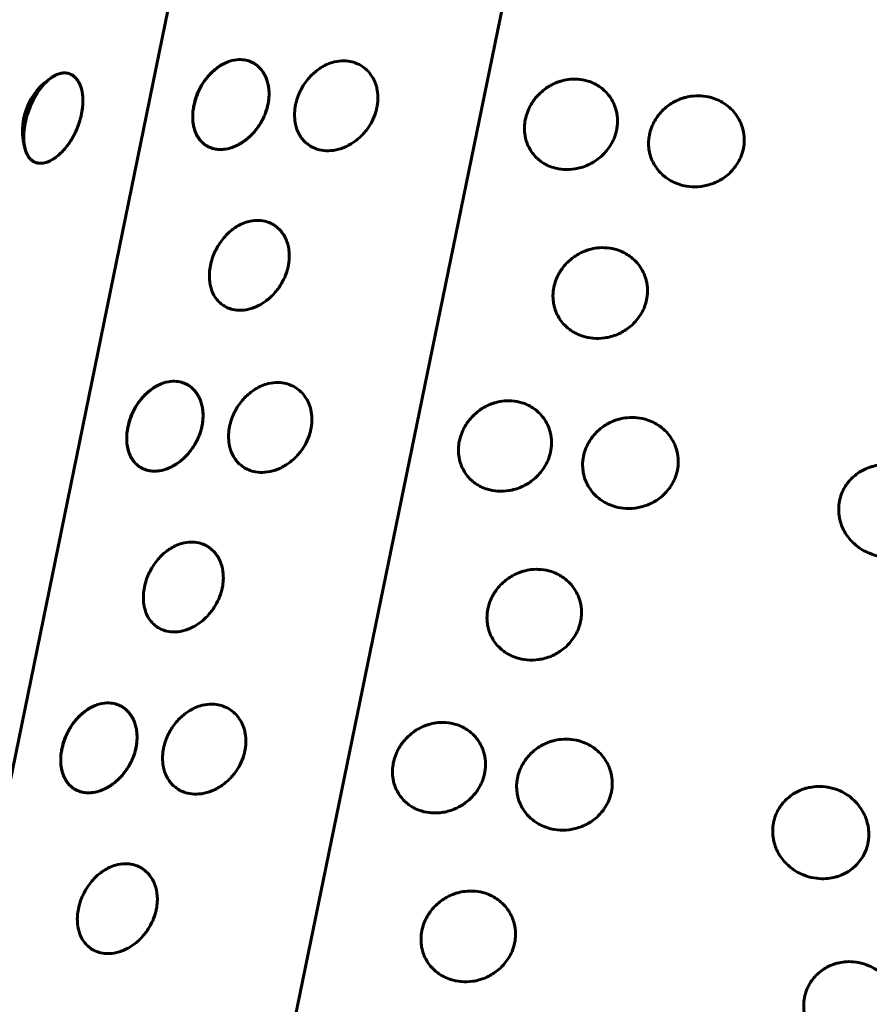
# Model space of a CAD drawing. Units: millimetres. Extents: x -2618 to 2588, y -2502 to 2633.
# Drawn here: x -410 to -390, y 562 to 585 of the extents above; entities that cross this region are included whole.
import ezdxf

# ---------------------------------------------------------------- set-up
doc = ezdxf.new("R2010")
doc.units = ezdxf.units.MM
doc.linetypes.add('K5LT_BASIC', pattern=[0])

msp = doc.modelspace()

# ---------------------------------------------------------------- linework, layer by layer
at = {"color": 150, "linetype": 'K5LT_BASIC', "lineweight": 60}
for p, q in [((-410.036, 531.243), (-390.607, 625.978)), ((-398.603, 625.395), (-417.677, 532.39))]:
    msp.add_line(p, q, dxfattribs=at)
for centre, start, end in [((-404.798, 582.497), 135.3494, 172.6223), ((-408.813, 582.189), 120.9665, 198.2734), ((-406.355, 574.905), 135.3494, 172.6223), ((-407.912, 567.312), 135.3494, 172.6223)]:
    msp.add_arc(centre, 1.5, start, end, dxfattribs=at)
for points, knots in [([(-405.902, 583.513), (-405.916, 583.499), (-406, 583.4), (-406.108, 583.232), (-406.179, 583.085), (-406.237, 582.925), (-406.275, 582.775), (-406.296, 582.615), (-406.298, 582.47), (-406.284, 582.339), (-406.253, 582.212), (-406.205, 582.093), (-406.137, 581.986), (-406.06, 581.904), (-405.984, 581.846), (-405.893, 581.797), (-405.766, 581.755), (-405.582, 581.743), (-405.399, 581.782), (-405.24, 581.848), (-405.129, 581.913), (-405.021, 581.991), (-404.917, 582.082), (-404.812, 582.198), (-404.719, 582.326), (-404.648, 582.451), (-404.585, 582.587), (-404.534, 582.738), (-404.501, 582.906), (-404.491, 583.061), (-404.499, 583.182), (-404.516, 583.29), (-404.547, 583.403), (-404.604, 583.533), (-404.692, 583.658), (-404.796, 583.752), (-404.913, 583.821), (-405.048, 583.866), (-405.221, 583.88), (-405.387, 583.85), (-405.531, 583.794), (-405.631, 583.74), (-405.745, 583.663), (-405.889, 583.526), (-405.902, 583.513)], [0, 0, 0, 0, 1.386111, 2.408137, 3.655559, 4.328285, 5.528078, 6.498896, 7.414274, 8.391018, 9.238295, 10.247171, 11.306747, 12.264226, 13.058541, 13.729263, 14.875606, 16.435766, 18.160262, 19.040514, 20.045445, 20.753252, 21.645431, 22.659779, 23.656766, 24.526102, 25.267608, 26.372374, 27.458627, 28.471204, 29.358183, 29.897567, 30.720036, 31.836768, 33.043489, 34.25536, 35.220273, 36.373083, 37.736645, 39.384146, 40.215626, 41.099168, 41.733392, 43, 43, 43, 43]), ([(-406.291, 582.649), (-406.291, 582.645), (-406.297, 582.568), (-406.296, 582.449), (-406.282, 582.326), (-406.247, 582.191), (-406.189, 582.062), (-406.114, 581.958), (-406.021, 581.87), (-405.914, 581.804), (-405.768, 581.756), (-405.584, 581.743), (-405.399, 581.782), (-405.24, 581.848), (-405.129, 581.913), (-405.021, 581.991), (-404.917, 582.082), (-404.812, 582.198), (-404.719, 582.326), (-404.648, 582.451), (-404.585, 582.587), (-404.534, 582.738), (-404.501, 582.906), (-404.491, 583.061), (-404.499, 583.182), (-404.516, 583.29), (-404.547, 583.403), (-404.604, 583.533), (-404.692, 583.658), (-404.796, 583.752), (-404.913, 583.821), (-405.048, 583.866), (-405.221, 583.88), (-405.401, 583.848), (-405.564, 583.78), (-405.683, 583.707), (-405.787, 583.626), (-405.886, 583.533), (-405.987, 583.415), (-406.075, 583.285), (-406.156, 583.136), (-406.237, 582.939), (-406.289, 582.659), (-406.291, 582.649)], [0, 0, 0, 0, 0.841549, 1.447394, 2.331834, 3.352845, 4.415953, 5.504951, 6.39893, 7.550879, 8.623256, 10.177501, 11.872338, 12.732726, 13.71438, 14.405727, 15.277157, 16.267916, 17.241717, 18.090836, 18.815098, 19.894171, 20.955162, 21.944191, 22.810542, 23.337383, 24.140724, 25.231487, 26.410144, 27.593832, 28.536306, 29.662306, 30.994159, 32.603336, 33.728577, 34.709378, 35.400384, 36.271512, 37.26194, 38.233284, 39.073254, 40.274333, 42, 42, 42, 42]), ([(-404.52, 582.816), (-404.505, 582.889), (-404.49, 583.017), (-404.497, 583.17), (-404.516, 583.289), (-404.546, 583.399), (-404.598, 583.52), (-404.671, 583.63), (-404.752, 583.715), (-404.832, 583.774), (-404.925, 583.825), (-405.048, 583.866), (-405.221, 583.88), (-405.399, 583.848), (-405.557, 583.783), (-405.708, 583.692), (-405.807, 583.609), (-405.865, 583.551)], [0, 0, 0, 0, 1.560773, 2.745841, 3.378646, 4.323549, 5.448536, 6.629809, 7.697275, 8.582995, 9.331358, 10.611066, 12.139035, 13.968221, 15.19452, 16.253512, 18, 18, 18, 18]), ([(-401.951, 582.739), (-401.944, 582.771), (-401.93, 582.86), (-401.924, 582.986), (-401.935, 583.108), (-401.955, 583.218), (-401.992, 583.338), (-402.059, 583.473), (-402.155, 583.601), (-402.27, 583.7), (-402.398, 583.775), (-402.546, 583.828), (-402.736, 583.852), (-402.933, 583.829), (-403.111, 583.769), (-403.241, 583.702), (-403.354, 583.626), (-403.461, 583.537), (-403.57, 583.423), (-403.665, 583.297), (-403.737, 583.174), (-403.801, 583.039), (-403.853, 582.886), (-403.889, 582.706), (-403.897, 582.522), (-403.877, 582.36), (-403.836, 582.218), (-403.78, 582.096), (-403.704, 581.986), (-403.618, 581.899), (-403.533, 581.837), (-403.433, 581.782), (-403.292, 581.733), (-403.089, 581.711), (-402.89, 581.74), (-402.718, 581.799), (-402.597, 581.858), (-402.481, 581.931), (-402.372, 582.017), (-402.266, 582.121), (-402.157, 582.256), (-402.053, 582.425), (-401.985, 582.597), (-401.958, 582.705), (-401.951, 582.739)], [0, 0, 0, 0, 0.617483, 1.694351, 2.429578, 3.030135, 3.929874, 5.014939, 6.199191, 7.401091, 8.363047, 9.51577, 10.879335, 12.526825, 13.678858, 14.683011, 15.39047, 16.282339, 17.296348, 18.292098, 19.157181, 19.885591, 21.002492, 22.118793, 23.314721, 24.556027, 25.412185, 26.4152, 27.454167, 28.40672, 29.201198, 29.87195, 31.018294, 32.578453, 34.302949, 35.183201, 36.188133, 36.895939, 37.788118, 38.75416, 39.630809, 40.931142, 42.352372, 43, 43, 43, 43]), ([(-410.229, 581.693), (-410.226, 581.684), (-410.203, 581.629), (-410.16, 581.561), (-410.106, 581.501), (-410.033, 581.451), (-409.927, 581.42), (-409.788, 581.427), (-409.646, 581.484), (-409.521, 581.566), (-409.432, 581.641), (-409.345, 581.729), (-409.261, 581.829), (-409.174, 581.953), (-409.096, 582.088), (-409.035, 582.217), (-408.98, 582.357), (-408.933, 582.511), (-408.9, 582.678), (-408.885, 582.83), (-408.885, 582.949), (-408.894, 583.052), (-408.913, 583.16), (-408.951, 583.281), (-409.013, 583.394), (-409.089, 583.476), (-409.176, 583.53), (-409.276, 583.56), (-409.407, 583.556), (-409.544, 583.505), (-409.67, 583.421), (-409.763, 583.337), (-409.845, 583.247), (-409.923, 583.145), (-410.004, 583.018), (-410.076, 582.882), (-410.147, 582.721), (-410.211, 582.534), (-410.262, 582.314), (-410.283, 582.12), (-410.283, 581.955), (-410.268, 581.827), (-410.232, 581.702), (-410.229, 581.693)], [0, 0, 0, 0, 0.962006, 1.633813, 2.38412, 3.503284, 4.585863, 6.140104, 7.834942, 8.69533, 9.676984, 10.368331, 11.239762, 12.23052, 13.204321, 14.05344, 14.777702, 15.856775, 16.917767, 17.906795, 18.773147, 19.299987, 20.103329, 21.194091, 22.372748, 23.556436, 24.49891, 25.62491, 26.956764, 28.56594, 29.691181, 30.671982, 31.362988, 32.234116, 33.224544, 34.197137, 35.042101, 36.351618, 37.689592, 39.10188, 40.080055, 41.114626, 42, 42, 42, 42]), ([(-409.609, 583.461), (-409.639, 583.443), (-409.725, 583.376), (-409.832, 583.263), (-409.915, 583.156), (-409.996, 583.033), (-410.072, 582.892), (-410.145, 582.725), (-410.211, 582.535), (-410.262, 582.314), (-410.281, 582.138), (-410.283, 582.009), (-410.278, 581.914), (-410.264, 581.81), (-410.235, 581.7), (-410.191, 581.605), (-410.138, 581.533), (-410.084, 581.485), (-410.019, 581.447), (-409.925, 581.419), (-409.786, 581.427), (-409.645, 581.484), (-409.521, 581.566), (-409.432, 581.641), (-409.345, 581.729), (-409.261, 581.829), (-409.174, 581.953), (-409.096, 582.088), (-409.035, 582.217), (-408.98, 582.357), (-408.933, 582.511), (-408.9, 582.678), (-408.885, 582.83), (-408.885, 582.949), (-408.894, 583.052), (-408.913, 583.16), (-408.951, 583.281), (-409.013, 583.394), (-409.089, 583.476), (-409.175, 583.53), (-409.271, 583.559), (-409.391, 583.558), (-409.498, 583.524), (-409.599, 583.467), (-409.609, 583.461)], [0, 0, 0, 0, 1.636224, 2.599264, 3.366397, 4.402277, 5.450423, 6.358986, 7.722902, 9.092732, 10.539746, 11.196665, 11.781052, 12.63721, 13.640225, 14.679192, 15.631745, 16.426223, 17.096975, 18.243318, 19.803478, 21.527974, 22.408226, 23.413157, 24.120964, 25.013143, 26.027491, 27.024478, 27.893814, 28.63532, 29.740086, 30.826339, 31.838916, 32.725895, 33.265279, 34.087748, 35.20448, 36.411201, 37.622721, 38.586933, 39.737467, 40.933265, 42.436918, 43, 43, 43, 43]), ([(-408.919, 582.588), (-408.904, 582.661), (-408.886, 582.788), (-408.885, 582.937), (-408.894, 583.051), (-408.912, 583.156), (-408.947, 583.269), (-408.998, 583.369), (-409.057, 583.443), (-409.115, 583.493), (-409.184, 583.533), (-409.281, 583.562), (-409.42, 583.555), (-409.529, 583.51), (-409.585, 583.475)], [0, 0, 0, 0, 1.643517, 2.891412, 3.557764, 4.552762, 5.73739, 6.981288, 8.105346, 9.038027, 9.825647, 11.170096, 12.987577, 15, 15, 15, 15]), ([(-396.294, 582.21), (-396.288, 582.242), (-396.274, 582.331), (-396.27, 582.459), (-396.284, 582.585), (-396.309, 582.698), (-396.353, 582.824), (-396.43, 582.967), (-396.54, 583.107), (-396.669, 583.219), (-396.814, 583.307), (-396.99, 583.378), (-397.204, 583.418), (-397.425, 583.41), (-397.584, 583.375), (-397.694, 583.337), (-397.78, 583.301), (-397.885, 583.246), (-398.004, 583.166), (-398.124, 583.061), (-398.228, 582.941), (-398.308, 582.823), (-398.376, 582.691), (-398.432, 582.54), (-398.463, 582.382), (-398.471, 582.226), (-398.46, 582.1), (-398.433, 581.975), (-398.393, 581.857), (-398.326, 581.728), (-398.237, 581.607), (-398.137, 581.51), (-398.039, 581.439), (-397.925, 581.373), (-397.764, 581.309), (-397.537, 581.268), (-397.314, 581.279), (-397.124, 581.323), (-396.991, 581.372), (-396.864, 581.436), (-396.745, 581.513), (-396.629, 581.61), (-396.524, 581.723), (-396.43, 581.855), (-396.346, 582.018), (-396.308, 582.142), (-396.294, 582.21)], [0, 0, 0, 0, 0.646203, 1.773159, 2.542582, 3.171071, 4.112659, 5.248192, 6.487525, 7.745328, 8.752026, 9.958364, 11.586041, 13.109468, 14.315084, 14.765055, 15.365942, 16.106305, 17.039657, 18.10083, 19.142893, 20.048212, 20.810502, 21.979352, 23.147575, 23.973798, 25.0866, 25.698168, 26.594147, 27.643814, 28.731105, 29.727963, 30.559393, 31.261343, 32.461005, 34.09373, 35.898435, 36.819629, 37.871302, 38.61203, 39.545705, 40.556679, 41.474103, 42.483697, 43.648489, 45, 45, 45, 45]), ([(-393.303, 581.767), (-393.296, 581.799), (-393.282, 581.888), (-393.279, 582.017), (-393.294, 582.144), (-393.32, 582.259), (-393.366, 582.388), (-393.445, 582.535), (-393.558, 582.68), (-393.692, 582.798), (-393.841, 582.892), (-394.021, 582.971), (-394.242, 583.019), (-394.469, 583.02), (-394.633, 582.991), (-394.747, 582.957), (-394.835, 582.924), (-394.943, 582.873), (-395.065, 582.797), (-395.189, 582.695), (-395.296, 582.579), (-395.377, 582.463), (-395.447, 582.333), (-395.504, 582.183), (-395.535, 582.025), (-395.542, 581.868), (-395.53, 581.74), (-395.501, 581.613), (-395.459, 581.493), (-395.389, 581.36), (-395.295, 581.235), (-395.192, 581.133), (-395.09, 581.057), (-394.972, 580.986), (-394.806, 580.916), (-394.572, 580.865), (-394.343, 580.867), (-394.148, 580.904), (-394.012, 580.948), (-393.882, 581.008), (-393.76, 581.081), (-393.643, 581.174), (-393.536, 581.285), (-393.44, 581.414), (-393.355, 581.576), (-393.317, 581.699), (-393.303, 581.767)], [0, 0, 0, 0, 0.646203, 1.773159, 2.542582, 3.171071, 4.112659, 5.248192, 6.487525, 7.745328, 8.752026, 9.958364, 11.586041, 13.109468, 14.315084, 14.765055, 15.365942, 16.106305, 17.039657, 18.10083, 19.142893, 20.048212, 20.810502, 21.979352, 23.147575, 23.973798, 25.0866, 25.698168, 26.594147, 27.643814, 28.731105, 29.727963, 30.559393, 31.261343, 32.461005, 34.09373, 35.898435, 36.819629, 37.871302, 38.61203, 39.545705, 40.556679, 41.474103, 42.483697, 43.648489, 45, 45, 45, 45]), ([(-406.286, 582.689), (-406.294, 582.623), (-406.299, 582.534), (-406.292, 582.414), (-406.278, 582.308), (-406.242, 582.178), (-406.178, 582.044), (-406.096, 581.937), (-406.001, 581.856), (-405.892, 581.795), (-405.766, 581.757), (-405.651, 581.748), (-405.531, 581.755), (-405.406, 581.781), (-405.275, 581.832), (-405.161, 581.893), (-405.05, 581.967), (-404.927, 582.071), (-404.816, 582.194), (-404.713, 582.335), (-404.639, 582.466), (-404.568, 582.631), (-404.535, 582.74), (-404.52, 582.816)], [0, 0, 0, 0, 1.468658, 1.996813, 2.823491, 4.031747, 5.405174, 6.779318, 7.832511, 9.025988, 10.444159, 11.613865, 12.237525, 13.679529, 14.902782, 15.654544, 16.708827, 17.925342, 19.203119, 20.234422, 21.603337, 22.324956, 24, 24, 24, 24]), ([(-410.238, 581.719), (-410.222, 581.672), (-410.193, 581.608), (-410.142, 581.54), (-410.09, 581.489), (-410.021, 581.446), (-409.919, 581.419), (-409.784, 581.428), (-409.645, 581.484), (-409.521, 581.566), (-409.432, 581.641), (-409.345, 581.729), (-409.262, 581.827), (-409.18, 581.945), (-409.091, 582.096), (-409.007, 582.277), (-408.949, 582.453), (-408.925, 582.556), (-408.919, 582.588)], [0, 0, 0, 0, 1.489983, 2.262674, 3.041122, 4.221464, 5.452611, 7.15802, 9.116433, 10.116773, 11.258807, 12.063178, 13.078961, 14.182456, 15.190031, 16.769496, 18.304993, 19, 19, 19, 19]), ([(-404.04, 578.997), (-404.034, 579.029), (-404.019, 579.118), (-404.013, 579.244), (-404.022, 579.363), (-404.039, 579.468), (-404.072, 579.581), (-404.128, 579.706), (-404.206, 579.819), (-404.292, 579.907), (-404.377, 579.969), (-404.475, 580.022), (-404.604, 580.067), (-404.786, 580.086), (-404.975, 580.058), (-405.146, 579.994), (-405.271, 579.924), (-405.38, 579.845), (-405.483, 579.754), (-405.588, 579.638), (-405.679, 579.51), (-405.75, 579.384), (-405.812, 579.248), (-405.863, 579.096), (-405.896, 578.928), (-405.906, 578.774), (-405.899, 578.653), (-405.882, 578.546), (-405.853, 578.433), (-405.796, 578.303), (-405.708, 578.179), (-405.603, 578.084), (-405.483, 578.014), (-405.337, 577.964), (-405.143, 577.947), (-404.952, 577.981), (-404.786, 578.043), (-404.67, 578.105), (-404.557, 578.181), (-404.452, 578.268), (-404.349, 578.374), (-404.243, 578.511), (-404.142, 578.682), (-404.074, 578.855), (-404.047, 578.963), (-404.04, 578.997)], [0, 0, 0, 0, 0.634891, 1.737053, 2.475038, 3.063793, 3.94352, 4.98862, 6.081695, 7.065937, 7.879983, 8.566646, 9.739648, 11.140398, 12.8207, 14.001414, 15.029716, 15.753984, 16.666911, 17.704849, 18.725021, 19.614574, 20.373325, 21.503782, 22.615297, 23.651423, 24.559029, 25.110957, 25.952553, 27.095256, 28.33004, 29.570094, 30.557447, 31.737066, 33.328572, 35.097654, 35.99697, 37.024475, 37.748386, 38.660997, 39.649169, 40.545984, 41.876562, 43.332815, 44, 44, 44, 44]), ([(-395.585, 578.206), (-395.579, 578.239), (-395.565, 578.328), (-395.562, 578.457), (-395.576, 578.583), (-395.602, 578.697), (-395.647, 578.824), (-395.725, 578.97), (-395.837, 579.112), (-395.969, 579.227), (-396.116, 579.318), (-396.294, 579.393), (-396.512, 579.437), (-396.737, 579.434), (-396.899, 579.401), (-397.011, 579.366), (-397.098, 579.332), (-397.205, 579.278), (-397.326, 579.2), (-397.448, 579.097), (-397.554, 578.979), (-397.634, 578.861), (-397.703, 578.731), (-397.759, 578.581), (-397.79, 578.422), (-397.798, 578.266), (-397.787, 578.139), (-397.758, 578.012), (-397.717, 577.894), (-397.649, 577.762), (-397.557, 577.64), (-397.455, 577.54), (-397.355, 577.466), (-397.238, 577.399), (-397.075, 577.331), (-396.844, 577.285), (-396.618, 577.291), (-396.424, 577.332), (-396.29, 577.378), (-396.16, 577.44), (-396.04, 577.515), (-395.923, 577.61), (-395.817, 577.722), (-395.722, 577.853), (-395.638, 578.015), (-395.599, 578.139), (-395.585, 578.206)], [0, 0, 0, 0, 0.646203, 1.773159, 2.542582, 3.171071, 4.112659, 5.248192, 6.487525, 7.745328, 8.752026, 9.958364, 11.586041, 13.109468, 14.315084, 14.765055, 15.365942, 16.106305, 17.039657, 18.10083, 19.142893, 20.048212, 20.810502, 21.979352, 23.147575, 23.973798, 25.0866, 25.698168, 26.594147, 27.643814, 28.731105, 29.727963, 30.559393, 31.261343, 32.461005, 34.09373, 35.898435, 36.819629, 37.871302, 38.61203, 39.545705, 40.556679, 41.474103, 42.483697, 43.648489, 45, 45, 45, 45]), ([(-407.459, 575.921), (-407.473, 575.907), (-407.557, 575.808), (-407.665, 575.639), (-407.736, 575.493), (-407.794, 575.332), (-407.832, 575.183), (-407.853, 575.023), (-407.855, 574.878), (-407.841, 574.747), (-407.81, 574.62), (-407.762, 574.501), (-407.694, 574.394), (-407.617, 574.312), (-407.541, 574.254), (-407.451, 574.205), (-407.323, 574.163), (-407.139, 574.151), (-406.956, 574.19), (-406.797, 574.256), (-406.686, 574.32), (-406.578, 574.399), (-406.474, 574.49), (-406.369, 574.606), (-406.276, 574.734), (-406.205, 574.859), (-406.142, 574.994), (-406.091, 575.146), (-406.058, 575.314), (-406.048, 575.468), (-406.056, 575.59), (-406.073, 575.698), (-406.104, 575.811), (-406.161, 575.941), (-406.249, 576.066), (-406.353, 576.16), (-406.47, 576.228), (-406.605, 576.273), (-406.778, 576.288), (-406.944, 576.258), (-407.088, 576.202), (-407.188, 576.148), (-407.302, 576.07), (-407.447, 575.934), (-407.459, 575.921)], [0, 0, 0, 0, 1.386111, 2.408137, 3.655559, 4.328285, 5.528078, 6.498896, 7.414274, 8.391018, 9.238295, 10.247171, 11.306747, 12.264226, 13.058541, 13.729263, 14.875606, 16.435766, 18.160262, 19.040514, 20.045445, 20.753252, 21.645431, 22.659779, 23.656766, 24.526102, 25.267608, 26.372374, 27.458627, 28.471204, 29.358183, 29.897567, 30.720036, 31.836768, 33.043489, 34.25536, 35.220273, 36.373083, 37.736645, 39.384146, 40.215626, 41.099168, 41.733392, 43, 43, 43, 43]), ([(-407.848, 575.057), (-407.848, 575.052), (-407.854, 574.976), (-407.853, 574.857), (-407.839, 574.734), (-407.804, 574.599), (-407.746, 574.47), (-407.671, 574.365), (-407.578, 574.278), (-407.471, 574.212), (-407.325, 574.163), (-407.141, 574.151), (-406.956, 574.189), (-406.797, 574.256), (-406.686, 574.32), (-406.578, 574.399), (-406.474, 574.49), (-406.369, 574.606), (-406.276, 574.734), (-406.205, 574.859), (-406.142, 574.994), (-406.091, 575.146), (-406.058, 575.314), (-406.048, 575.468), (-406.056, 575.59), (-406.073, 575.698), (-406.104, 575.811), (-406.161, 575.941), (-406.249, 576.066), (-406.353, 576.16), (-406.47, 576.228), (-406.605, 576.273), (-406.778, 576.288), (-406.958, 576.256), (-407.121, 576.187), (-407.241, 576.114), (-407.344, 576.034), (-407.443, 575.941), (-407.544, 575.823), (-407.632, 575.693), (-407.713, 575.544), (-407.794, 575.347), (-407.847, 575.067), (-407.848, 575.057)], [0, 0, 0, 0, 0.841549, 1.447394, 2.331834, 3.352845, 4.415953, 5.504951, 6.39893, 7.550879, 8.623256, 10.177501, 11.872338, 12.732726, 13.71438, 14.405727, 15.277157, 16.267916, 17.241717, 18.090836, 18.815098, 19.894171, 20.955162, 21.944191, 22.810542, 23.337383, 24.140724, 25.231487, 26.410144, 27.593832, 28.536306, 29.662306, 30.994159, 32.603336, 33.728577, 34.709378, 35.400384, 36.271512, 37.26194, 38.233284, 39.073254, 40.274333, 42, 42, 42, 42]), ([(-406.077, 575.223), (-406.062, 575.297), (-406.047, 575.425), (-406.054, 575.578), (-406.073, 575.696), (-406.103, 575.807), (-406.155, 575.928), (-406.228, 576.037), (-406.309, 576.122), (-406.389, 576.182), (-406.482, 576.232), (-406.605, 576.273), (-406.778, 576.288), (-406.956, 576.256), (-407.114, 576.19), (-407.265, 576.1), (-407.364, 576.017), (-407.422, 575.959)], [0, 0, 0, 0, 1.560773, 2.745841, 3.378646, 4.323549, 5.448536, 6.629809, 7.697275, 8.582995, 9.331358, 10.611066, 12.139035, 13.968221, 15.19452, 16.253512, 18, 18, 18, 18]), ([(-403.508, 575.147), (-403.501, 575.179), (-403.487, 575.268), (-403.481, 575.394), (-403.492, 575.516), (-403.512, 575.625), (-403.549, 575.746), (-403.616, 575.881), (-403.713, 576.008), (-403.827, 576.108), (-403.955, 576.183), (-404.103, 576.236), (-404.293, 576.26), (-404.49, 576.237), (-404.668, 576.177), (-404.798, 576.109), (-404.911, 576.034), (-405.018, 575.945), (-405.127, 575.831), (-405.222, 575.705), (-405.294, 575.582), (-405.358, 575.447), (-405.411, 575.294), (-405.446, 575.114), (-405.454, 574.93), (-405.434, 574.768), (-405.393, 574.626), (-405.337, 574.504), (-405.261, 574.394), (-405.175, 574.307), (-405.09, 574.245), (-404.99, 574.19), (-404.849, 574.141), (-404.646, 574.119), (-404.447, 574.148), (-404.275, 574.207), (-404.155, 574.266), (-404.038, 574.339), (-403.929, 574.424), (-403.823, 574.529), (-403.714, 574.664), (-403.61, 574.833), (-403.542, 575.005), (-403.515, 575.113), (-403.508, 575.147)], [0, 0, 0, 0, 0.617483, 1.694351, 2.429578, 3.030135, 3.929874, 5.014939, 6.199191, 7.401091, 8.363047, 9.51577, 10.879335, 12.526825, 13.678858, 14.683011, 15.39047, 16.282339, 17.296348, 18.292098, 19.157181, 19.885591, 21.002492, 22.118793, 23.314721, 24.556027, 25.412185, 26.4152, 27.454167, 28.40672, 29.201198, 29.87195, 31.018294, 32.578453, 34.302949, 35.183201, 36.188133, 36.895939, 37.788118, 38.75416, 39.630809, 40.931142, 42.352372, 43, 43, 43, 43]), ([(-397.851, 574.618), (-397.845, 574.65), (-397.831, 574.739), (-397.827, 574.867), (-397.841, 574.992), (-397.866, 575.106), (-397.91, 575.232), (-397.987, 575.375), (-398.097, 575.514), (-398.226, 575.627), (-398.371, 575.715), (-398.547, 575.786), (-398.761, 575.826), (-398.982, 575.818), (-399.141, 575.783), (-399.251, 575.745), (-399.337, 575.709), (-399.442, 575.654), (-399.561, 575.574), (-399.681, 575.468), (-399.786, 575.349), (-399.865, 575.23), (-399.933, 575.099), (-399.989, 574.948), (-400.02, 574.79), (-400.028, 574.634), (-400.017, 574.508), (-399.99, 574.382), (-399.95, 574.265), (-399.883, 574.135), (-399.794, 574.015), (-399.694, 573.918), (-399.596, 573.847), (-399.482, 573.781), (-399.322, 573.717), (-399.094, 573.676), (-398.872, 573.687), (-398.681, 573.73), (-398.548, 573.779), (-398.421, 573.844), (-398.302, 573.92), (-398.186, 574.017), (-398.081, 574.131), (-397.987, 574.263), (-397.903, 574.426), (-397.865, 574.55), (-397.851, 574.618)], [0, 0, 0, 0, 0.646203, 1.773159, 2.542582, 3.171071, 4.112659, 5.248192, 6.487525, 7.745328, 8.752026, 9.958364, 11.586041, 13.109468, 14.315084, 14.765055, 15.365942, 16.106305, 17.039657, 18.10083, 19.142893, 20.048212, 20.810502, 21.979352, 23.147575, 23.973798, 25.0866, 25.698168, 26.594147, 27.643814, 28.731105, 29.727963, 30.559393, 31.261343, 32.461005, 34.09373, 35.898435, 36.819629, 37.871302, 38.61203, 39.545705, 40.556679, 41.474103, 42.483697, 43.648489, 45, 45, 45, 45]), ([(-394.86, 574.175), (-394.853, 574.207), (-394.839, 574.296), (-394.836, 574.425), (-394.851, 574.552), (-394.877, 574.667), (-394.923, 574.796), (-395.002, 574.943), (-395.116, 575.088), (-395.249, 575.206), (-395.398, 575.3), (-395.579, 575.379), (-395.799, 575.427), (-396.026, 575.428), (-396.19, 575.399), (-396.304, 575.365), (-396.392, 575.332), (-396.5, 575.281), (-396.623, 575.205), (-396.746, 575.103), (-396.853, 574.987), (-396.934, 574.871), (-397.004, 574.741), (-397.061, 574.591), (-397.092, 574.433), (-397.099, 574.276), (-397.087, 574.148), (-397.058, 574.021), (-397.016, 573.901), (-396.946, 573.767), (-396.853, 573.643), (-396.749, 573.541), (-396.647, 573.465), (-396.529, 573.394), (-396.363, 573.323), (-396.129, 573.273), (-395.9, 573.275), (-395.705, 573.312), (-395.569, 573.356), (-395.439, 573.416), (-395.318, 573.489), (-395.2, 573.582), (-395.093, 573.693), (-394.997, 573.822), (-394.912, 573.984), (-394.874, 574.107), (-394.86, 574.175)], [0, 0, 0, 0, 0.646203, 1.773159, 2.542582, 3.171071, 4.112659, 5.248192, 6.487525, 7.745328, 8.752026, 9.958364, 11.586041, 13.109468, 14.315084, 14.765055, 15.365942, 16.106305, 17.039657, 18.10083, 19.142893, 20.048212, 20.810502, 21.979352, 23.147575, 23.973798, 25.0866, 25.698168, 26.594147, 27.643814, 28.731105, 29.727963, 30.559393, 31.261343, 32.461005, 34.09373, 35.898435, 36.819629, 37.871302, 38.61203, 39.545705, 40.556679, 41.474103, 42.483697, 43.648489, 45, 45, 45, 45]), ([(-407.843, 575.097), (-407.851, 575.031), (-407.856, 574.942), (-407.849, 574.822), (-407.835, 574.716), (-407.799, 574.585), (-407.736, 574.452), (-407.653, 574.345), (-407.558, 574.264), (-407.449, 574.202), (-407.323, 574.165), (-407.208, 574.156), (-407.088, 574.163), (-406.963, 574.189), (-406.832, 574.24), (-406.718, 574.301), (-406.607, 574.374), (-406.484, 574.479), (-406.373, 574.601), (-406.27, 574.743), (-406.196, 574.874), (-406.125, 575.039), (-406.092, 575.147), (-406.077, 575.223)], [0, 0, 0, 0, 1.468658, 1.996813, 2.823491, 4.031747, 5.405174, 6.779318, 7.832511, 9.025988, 10.444159, 11.613865, 12.237525, 13.679529, 14.902782, 15.654544, 16.708827, 17.925342, 19.203119, 20.234422, 21.603337, 22.324956, 24, 24, 24, 24]), ([(-388.806, 572.969), (-388.8, 573.001), (-388.786, 573.091), (-388.783, 573.222), (-388.797, 573.351), (-388.823, 573.469), (-388.868, 573.603), (-388.947, 573.757), (-389.06, 573.911), (-389.193, 574.039), (-389.342, 574.145), (-389.523, 574.236), (-389.745, 574.3), (-389.973, 574.316), (-390.139, 574.298), (-390.254, 574.271), (-390.343, 574.244), (-390.452, 574.199), (-390.576, 574.131), (-390.701, 574.036), (-390.81, 573.926), (-390.892, 573.814), (-390.962, 573.687), (-391.019, 573.539), (-391.05, 573.38), (-391.057, 573.222), (-391.045, 573.091), (-391.015, 572.96), (-390.971, 572.836), (-390.9, 572.695), (-390.805, 572.563), (-390.699, 572.452), (-390.597, 572.368), (-390.477, 572.288), (-390.31, 572.205), (-390.089, 572.142), (-389.86, 572.125), (-389.695, 572.143), (-389.581, 572.168), (-389.492, 572.195), (-389.383, 572.238), (-389.262, 572.304), (-389.145, 572.391), (-389.026, 572.508), (-388.913, 572.664), (-388.841, 572.829), (-388.813, 572.935), (-388.806, 572.969)], [0, 0, 0, 0, 0.660563, 1.812562, 2.599084, 3.24154, 4.204051, 5.364818, 6.631692, 7.917447, 8.946515, 10.179661, 11.843508, 13.400789, 14.633197, 15.093167, 15.707407, 16.464223, 17.418316, 18.50307, 19.568291, 20.493728, 21.272958, 22.467782, 23.661965, 24.506549, 25.64408, 26.269239, 27.185128, 28.258121, 29.369574, 30.388584, 31.238491, 31.95604, 33.182361, 34.851368, 36.40346, 37.637843, 38.09824, 38.712886, 39.470075, 40.424499, 41.457938, 42.395749, 43.786803, 45.307189, 46, 46, 46, 46]), ([(-405.597, 571.405), (-405.591, 571.437), (-405.576, 571.526), (-405.57, 571.651), (-405.579, 571.771), (-405.597, 571.875), (-405.629, 571.989), (-405.685, 572.114), (-405.763, 572.227), (-405.849, 572.315), (-405.934, 572.377), (-406.032, 572.43), (-406.161, 572.475), (-406.343, 572.494), (-406.532, 572.466), (-406.703, 572.402), (-406.828, 572.331), (-406.937, 572.253), (-407.04, 572.162), (-407.145, 572.046), (-407.237, 571.917), (-407.307, 571.792), (-407.369, 571.656), (-407.42, 571.504), (-407.453, 571.336), (-407.463, 571.182), (-407.457, 571.061), (-407.44, 570.953), (-407.41, 570.841), (-407.353, 570.711), (-407.265, 570.586), (-407.16, 570.491), (-407.04, 570.422), (-406.894, 570.372), (-406.7, 570.355), (-406.509, 570.388), (-406.343, 570.451), (-406.227, 570.512), (-406.114, 570.588), (-406.009, 570.675), (-405.906, 570.782), (-405.8, 570.918), (-405.699, 571.09), (-405.631, 571.262), (-405.604, 571.371), (-405.597, 571.405)], [0, 0, 0, 0, 0.634891, 1.737053, 2.475038, 3.063793, 3.94352, 4.98862, 6.081695, 7.065937, 7.879983, 8.566646, 9.739648, 11.140398, 12.8207, 14.001414, 15.029716, 15.753984, 16.666911, 17.704849, 18.725021, 19.614574, 20.373325, 21.503782, 22.615297, 23.651423, 24.559029, 25.110957, 25.952553, 27.095256, 28.33004, 29.570094, 30.557447, 31.737066, 33.328572, 35.097654, 35.99697, 37.024475, 37.748386, 38.660997, 39.649169, 40.545984, 41.876562, 43.332815, 44, 44, 44, 44]), ([(-397.142, 570.614), (-397.136, 570.646), (-397.122, 570.736), (-397.119, 570.864), (-397.133, 570.99), (-397.159, 571.105), (-397.204, 571.232), (-397.282, 571.377), (-397.394, 571.519), (-397.526, 571.634), (-397.673, 571.726), (-397.851, 571.801), (-398.069, 571.845), (-398.294, 571.842), (-398.456, 571.809), (-398.568, 571.774), (-398.655, 571.739), (-398.762, 571.686), (-398.883, 571.608), (-399.005, 571.505), (-399.111, 571.386), (-399.191, 571.269), (-399.26, 571.139), (-399.316, 570.988), (-399.347, 570.83), (-399.355, 570.673), (-399.344, 570.547), (-399.315, 570.42), (-399.274, 570.302), (-399.206, 570.17), (-399.114, 570.048), (-399.012, 569.948), (-398.912, 569.874), (-398.795, 569.806), (-398.632, 569.739), (-398.401, 569.692), (-398.175, 569.699), (-397.982, 569.74), (-397.847, 569.786), (-397.718, 569.848), (-397.597, 569.923), (-397.48, 570.018), (-397.374, 570.13), (-397.279, 570.26), (-397.195, 570.423), (-397.156, 570.547), (-397.142, 570.614)], [0, 0, 0, 0, 0.646203, 1.773159, 2.542582, 3.171071, 4.112659, 5.248192, 6.487525, 7.745328, 8.752026, 9.958364, 11.586041, 13.109468, 14.315084, 14.765055, 15.365942, 16.106305, 17.039657, 18.10083, 19.142893, 20.048212, 20.810502, 21.979352, 23.147575, 23.973798, 25.0866, 25.698168, 26.594147, 27.643814, 28.731105, 29.727963, 30.559393, 31.261343, 32.461005, 34.09373, 35.898435, 36.819629, 37.871302, 38.61203, 39.545705, 40.556679, 41.474103, 42.483697, 43.648489, 45, 45, 45, 45]), ([(-409.016, 568.329), (-409.03, 568.315), (-409.114, 568.216), (-409.222, 568.047), (-409.293, 567.901), (-409.351, 567.74), (-409.389, 567.591), (-409.41, 567.431), (-409.412, 567.286), (-409.398, 567.154), (-409.367, 567.027), (-409.319, 566.909), (-409.251, 566.802), (-409.174, 566.719), (-409.098, 566.662), (-409.008, 566.613), (-408.88, 566.571), (-408.696, 566.559), (-408.513, 566.597), (-408.355, 566.664), (-408.243, 566.728), (-408.135, 566.807), (-408.032, 566.898), (-407.926, 567.014), (-407.833, 567.142), (-407.762, 567.266), (-407.699, 567.402), (-407.648, 567.554), (-407.615, 567.722), (-407.605, 567.876), (-407.613, 567.998), (-407.63, 568.106), (-407.661, 568.219), (-407.718, 568.349), (-407.806, 568.474), (-407.91, 568.568), (-408.027, 568.636), (-408.162, 568.681), (-408.335, 568.696), (-408.501, 568.666), (-408.646, 568.609), (-408.745, 568.556), (-408.859, 568.478), (-409.004, 568.342), (-409.016, 568.329)], [0, 0, 0, 0, 1.386111, 2.408137, 3.655559, 4.328285, 5.528078, 6.498896, 7.414274, 8.391018, 9.238295, 10.247171, 11.306747, 12.264226, 13.058541, 13.729263, 14.875606, 16.435766, 18.160262, 19.040514, 20.045445, 20.753252, 21.645431, 22.659779, 23.656766, 24.526102, 25.267608, 26.372374, 27.458627, 28.471204, 29.358183, 29.897567, 30.720036, 31.836768, 33.043489, 34.25536, 35.220273, 36.373083, 37.736645, 39.384146, 40.215626, 41.099168, 41.733392, 43, 43, 43, 43]), ([(-409.405, 567.465), (-409.406, 567.46), (-409.411, 567.384), (-409.41, 567.265), (-409.396, 567.142), (-409.361, 567.007), (-409.303, 566.878), (-409.228, 566.773), (-409.135, 566.685), (-409.028, 566.62), (-408.882, 566.571), (-408.698, 566.558), (-408.514, 566.597), (-408.355, 566.664), (-408.243, 566.728), (-408.135, 566.807), (-408.032, 566.898), (-407.926, 567.014), (-407.833, 567.142), (-407.762, 567.266), (-407.699, 567.402), (-407.648, 567.554), (-407.615, 567.722), (-407.605, 567.876), (-407.613, 567.998), (-407.63, 568.106), (-407.661, 568.219), (-407.718, 568.349), (-407.806, 568.474), (-407.91, 568.568), (-408.027, 568.636), (-408.162, 568.681), (-408.335, 568.696), (-408.515, 568.664), (-408.678, 568.595), (-408.798, 568.522), (-408.902, 568.442), (-409.001, 568.349), (-409.101, 568.23), (-409.189, 568.101), (-409.27, 567.951), (-409.351, 567.755), (-409.404, 567.475), (-409.405, 567.465)], [0, 0, 0, 0, 0.841549, 1.447394, 2.331834, 3.352845, 4.415953, 5.504951, 6.39893, 7.550879, 8.623256, 10.177501, 11.872338, 12.732726, 13.71438, 14.405727, 15.277157, 16.267916, 17.241717, 18.090836, 18.815098, 19.894171, 20.955162, 21.944191, 22.810542, 23.337383, 24.140724, 25.231487, 26.410144, 27.593832, 28.536306, 29.662306, 30.994159, 32.603336, 33.728577, 34.709378, 35.400384, 36.271512, 37.26194, 38.233284, 39.073254, 40.274333, 42, 42, 42, 42]), ([(-407.634, 567.631), (-407.619, 567.704), (-407.604, 567.833), (-407.611, 567.985), (-407.63, 568.104), (-407.66, 568.215), (-407.712, 568.336), (-407.785, 568.445), (-407.866, 568.53), (-407.946, 568.589), (-408.039, 568.64), (-408.162, 568.681), (-408.335, 568.696), (-408.513, 568.664), (-408.671, 568.598), (-408.823, 568.508), (-408.922, 568.425), (-408.979, 568.367)], [0, 0, 0, 0, 1.560773, 2.745841, 3.378646, 4.323549, 5.448536, 6.629809, 7.697275, 8.582995, 9.331358, 10.611066, 12.139035, 13.968221, 15.19452, 16.253512, 18, 18, 18, 18]), ([(-405.065, 567.554), (-405.059, 567.587), (-405.044, 567.675), (-405.039, 567.802), (-405.049, 567.924), (-405.069, 568.033), (-405.106, 568.154), (-405.173, 568.288), (-405.27, 568.416), (-405.384, 568.516), (-405.512, 568.591), (-405.66, 568.643), (-405.85, 568.668), (-406.047, 568.645), (-406.225, 568.584), (-406.355, 568.517), (-406.468, 568.442), (-406.575, 568.353), (-406.684, 568.239), (-406.779, 568.112), (-406.851, 567.99), (-406.915, 567.855), (-406.968, 567.702), (-407.003, 567.522), (-407.011, 567.338), (-406.991, 567.176), (-406.95, 567.034), (-406.894, 566.912), (-406.818, 566.802), (-406.732, 566.715), (-406.647, 566.652), (-406.547, 566.598), (-406.406, 566.548), (-406.204, 566.526), (-406.004, 566.556), (-405.832, 566.614), (-405.712, 566.673), (-405.595, 566.747), (-405.487, 566.832), (-405.38, 566.937), (-405.271, 567.071), (-405.167, 567.241), (-405.099, 567.413), (-405.072, 567.521), (-405.065, 567.554)], [0, 0, 0, 0, 0.617483, 1.694351, 2.429578, 3.030135, 3.929874, 5.014939, 6.199191, 7.401091, 8.363047, 9.51577, 10.879335, 12.526825, 13.678858, 14.683011, 15.39047, 16.282339, 17.296348, 18.292098, 19.157181, 19.885591, 21.002492, 22.118793, 23.314721, 24.556027, 25.412185, 26.4152, 27.454167, 28.40672, 29.201198, 29.87195, 31.018294, 32.578453, 34.302949, 35.183201, 36.188133, 36.895939, 37.788118, 38.75416, 39.630809, 40.931142, 42.352372, 43, 43, 43, 43]), ([(-399.408, 567.025), (-399.402, 567.058), (-399.388, 567.147), (-399.384, 567.275), (-399.398, 567.4), (-399.423, 567.514), (-399.467, 567.64), (-399.544, 567.783), (-399.654, 567.922), (-399.783, 568.034), (-399.928, 568.123), (-400.104, 568.194), (-400.318, 568.234), (-400.539, 568.226), (-400.698, 568.191), (-400.808, 568.153), (-400.894, 568.117), (-400.999, 568.062), (-401.118, 567.982), (-401.239, 567.876), (-401.343, 567.757), (-401.422, 567.638), (-401.49, 567.507), (-401.546, 567.356), (-401.577, 567.197), (-401.585, 567.041), (-401.574, 566.915), (-401.547, 566.79), (-401.507, 566.673), (-401.441, 566.543), (-401.351, 566.423), (-401.251, 566.326), (-401.153, 566.254), (-401.039, 566.189), (-400.879, 566.125), (-400.651, 566.083), (-400.429, 566.094), (-400.238, 566.138), (-400.105, 566.187), (-399.978, 566.251), (-399.859, 566.328), (-399.743, 566.425), (-399.638, 566.539), (-399.544, 566.67), (-399.46, 566.834), (-399.422, 566.958), (-399.408, 567.025)], [0, 0, 0, 0, 0.646203, 1.773159, 2.542582, 3.171071, 4.112659, 5.248192, 6.487525, 7.745328, 8.752026, 9.958364, 11.586041, 13.109468, 14.315084, 14.765055, 15.365942, 16.106305, 17.039657, 18.10083, 19.142893, 20.048212, 20.810502, 21.979352, 23.147575, 23.973798, 25.0866, 25.698168, 26.594147, 27.643814, 28.731105, 29.727963, 30.559393, 31.261343, 32.461005, 34.09373, 35.898435, 36.819629, 37.871302, 38.61203, 39.545705, 40.556679, 41.474103, 42.483697, 43.648489, 45, 45, 45, 45]), ([(-396.417, 566.582), (-396.41, 566.615), (-396.396, 566.704), (-396.394, 566.833), (-396.409, 566.96), (-396.435, 567.075), (-396.48, 567.204), (-396.559, 567.351), (-396.673, 567.495), (-396.806, 567.613), (-396.955, 567.708), (-397.136, 567.786), (-397.356, 567.835), (-397.583, 567.836), (-397.747, 567.806), (-397.861, 567.773), (-397.949, 567.74), (-398.057, 567.689), (-398.18, 567.613), (-398.303, 567.511), (-398.41, 567.395), (-398.491, 567.278), (-398.561, 567.149), (-398.618, 566.999), (-398.649, 566.84), (-398.656, 566.683), (-398.644, 566.556), (-398.615, 566.428), (-398.573, 566.309), (-398.503, 566.175), (-398.41, 566.05), (-398.306, 565.949), (-398.204, 565.872), (-398.086, 565.802), (-397.92, 565.731), (-397.686, 565.68), (-397.458, 565.683), (-397.262, 565.72), (-397.126, 565.764), (-396.996, 565.824), (-396.875, 565.897), (-396.757, 565.99), (-396.65, 566.1), (-396.554, 566.23), (-396.469, 566.391), (-396.431, 566.515), (-396.417, 566.582)], [0, 0, 0, 0, 0.646203, 1.773159, 2.542582, 3.171071, 4.112659, 5.248192, 6.487525, 7.745328, 8.752026, 9.958364, 11.586041, 13.109468, 14.315084, 14.765055, 15.365942, 16.106305, 17.039657, 18.10083, 19.142893, 20.048212, 20.810502, 21.979352, 23.147575, 23.973798, 25.0866, 25.698168, 26.594147, 27.643814, 28.731105, 29.727963, 30.559393, 31.261343, 32.461005, 34.09373, 35.898435, 36.819629, 37.871302, 38.61203, 39.545705, 40.556679, 41.474103, 42.483697, 43.648489, 45, 45, 45, 45]), ([(-409.4, 567.505), (-409.408, 567.439), (-409.413, 567.35), (-409.406, 567.229), (-409.392, 567.124), (-409.356, 566.993), (-409.293, 566.859), (-409.21, 566.752), (-409.115, 566.671), (-409.006, 566.61), (-408.88, 566.573), (-408.765, 566.564), (-408.645, 566.571), (-408.52, 566.597), (-408.389, 566.648), (-408.275, 566.708), (-408.165, 566.782), (-408.041, 566.887), (-407.93, 567.009), (-407.827, 567.151), (-407.753, 567.282), (-407.682, 567.446), (-407.649, 567.555), (-407.634, 567.631)], [0, 0, 0, 0, 1.468658, 1.996813, 2.823491, 4.031747, 5.405174, 6.779318, 7.832511, 9.025988, 10.444159, 11.613865, 12.237525, 13.679529, 14.902782, 15.654544, 16.708827, 17.925342, 19.203119, 20.234422, 21.603337, 22.324956, 24, 24, 24, 24]), ([(-390.364, 565.377), (-390.357, 565.409), (-390.343, 565.499), (-390.34, 565.629), (-390.355, 565.759), (-390.38, 565.877), (-390.425, 566.01), (-390.504, 566.165), (-390.617, 566.319), (-390.75, 566.447), (-390.899, 566.553), (-391.08, 566.644), (-391.302, 566.708), (-391.53, 566.724), (-391.696, 566.705), (-391.811, 566.679), (-391.9, 566.652), (-392.009, 566.607), (-392.133, 566.539), (-392.258, 566.444), (-392.367, 566.334), (-392.449, 566.221), (-392.52, 566.095), (-392.576, 565.947), (-392.607, 565.788), (-392.615, 565.629), (-392.602, 565.499), (-392.572, 565.368), (-392.528, 565.243), (-392.457, 565.103), (-392.362, 564.97), (-392.256, 564.86), (-392.154, 564.776), (-392.034, 564.696), (-391.867, 564.613), (-391.646, 564.55), (-391.417, 564.533), (-391.252, 564.551), (-391.138, 564.576), (-391.049, 564.602), (-390.94, 564.646), (-390.819, 564.712), (-390.702, 564.799), (-390.583, 564.916), (-390.47, 565.072), (-390.398, 565.236), (-390.37, 565.343), (-390.364, 565.377)], [0, 0, 0, 0, 0.660563, 1.812562, 2.599084, 3.24154, 4.204051, 5.364818, 6.631692, 7.917447, 8.946515, 10.179661, 11.843508, 13.400789, 14.633197, 15.093167, 15.707407, 16.464223, 17.418316, 18.50307, 19.568291, 20.493728, 21.272958, 22.467782, 23.661965, 24.506549, 25.64408, 26.269239, 27.185128, 28.258121, 29.369574, 30.388584, 31.238491, 31.95604, 33.182361, 34.851368, 36.40346, 37.637843, 38.09824, 38.712886, 39.470075, 40.424499, 41.457938, 42.395749, 43.786803, 45.307189, 46, 46, 46, 46]), ([(-407.154, 563.813), (-407.148, 563.845), (-407.133, 563.934), (-407.127, 564.059), (-407.136, 564.178), (-407.154, 564.283), (-407.186, 564.397), (-407.242, 564.521), (-407.32, 564.635), (-407.407, 564.723), (-407.491, 564.784), (-407.589, 564.838), (-407.718, 564.882), (-407.9, 564.902), (-408.089, 564.874), (-408.26, 564.809), (-408.385, 564.739), (-408.494, 564.661), (-408.597, 564.57), (-408.702, 564.454), (-408.794, 564.325), (-408.864, 564.2), (-408.926, 564.064), (-408.977, 563.912), (-409.01, 563.744), (-409.021, 563.59), (-409.014, 563.468), (-408.997, 563.361), (-408.967, 563.249), (-408.91, 563.119), (-408.822, 562.994), (-408.717, 562.899), (-408.597, 562.829), (-408.451, 562.78), (-408.257, 562.762), (-408.066, 562.796), (-407.9, 562.859), (-407.784, 562.92), (-407.671, 562.996), (-407.566, 563.083), (-407.463, 563.19), (-407.357, 563.326), (-407.256, 563.498), (-407.188, 563.67), (-407.161, 563.779), (-407.154, 563.813)], [0, 0, 0, 0, 0.634891, 1.737053, 2.475038, 3.063793, 3.94352, 4.98862, 6.081695, 7.065937, 7.879983, 8.566646, 9.739648, 11.140398, 12.8207, 14.001414, 15.029716, 15.753984, 16.666911, 17.704849, 18.725021, 19.614574, 20.373325, 21.503782, 22.615297, 23.651423, 24.559029, 25.110957, 25.952553, 27.095256, 28.33004, 29.570094, 30.557447, 31.737066, 33.328572, 35.097654, 35.99697, 37.024475, 37.748386, 38.660997, 39.649169, 40.545984, 41.876562, 43.332815, 44, 44, 44, 44]), ([(-398.7, 563.022), (-398.693, 563.054), (-398.679, 563.143), (-398.676, 563.272), (-398.69, 563.398), (-398.716, 563.512), (-398.761, 563.64), (-398.839, 563.785), (-398.951, 563.927), (-399.083, 564.042), (-399.23, 564.134), (-399.409, 564.209), (-399.626, 564.253), (-399.851, 564.249), (-400.013, 564.217), (-400.125, 564.182), (-400.212, 564.147), (-400.319, 564.094), (-400.44, 564.016), (-400.562, 563.912), (-400.668, 563.794), (-400.748, 563.677), (-400.817, 563.547), (-400.873, 563.396), (-400.905, 563.238), (-400.912, 563.081), (-400.901, 562.954), (-400.872, 562.828), (-400.831, 562.709), (-400.763, 562.578), (-400.671, 562.455), (-400.569, 562.356), (-400.469, 562.282), (-400.352, 562.214), (-400.189, 562.147), (-399.958, 562.1), (-399.732, 562.107), (-399.539, 562.147), (-399.404, 562.194), (-399.275, 562.256), (-399.154, 562.331), (-399.037, 562.426), (-398.931, 562.538), (-398.836, 562.668), (-398.752, 562.831), (-398.713, 562.955), (-398.7, 563.022)], [0, 0, 0, 0, 0.646203, 1.773159, 2.542582, 3.171071, 4.112659, 5.248192, 6.487525, 7.745328, 8.752026, 9.958364, 11.586041, 13.109468, 14.315084, 14.765055, 15.365942, 16.106305, 17.039657, 18.10083, 19.142893, 20.048212, 20.810502, 21.979352, 23.147575, 23.973798, 25.0866, 25.698168, 26.594147, 27.643814, 28.731105, 29.727963, 30.559393, 31.261343, 32.461005, 34.09373, 35.898435, 36.819629, 37.871302, 38.61203, 39.545705, 40.556679, 41.474103, 42.483697, 43.648489, 45, 45, 45, 45]), ([(-389.652, 561.22), (-389.645, 561.253), (-389.631, 561.342), (-389.628, 561.473), (-389.642, 561.603), (-389.667, 561.722), (-389.711, 561.856), (-389.789, 562.013), (-389.9, 562.168), (-390.031, 562.299), (-390.179, 562.407), (-390.358, 562.501), (-390.577, 562.568), (-390.804, 562.588), (-390.968, 562.572), (-391.082, 562.547), (-391.171, 562.521), (-391.279, 562.478), (-391.403, 562.411), (-391.527, 562.318), (-391.635, 562.208), (-391.717, 562.097), (-391.787, 561.971), (-391.844, 561.824), (-391.875, 561.665), (-391.882, 561.506), (-391.869, 561.375), (-391.84, 561.243), (-391.797, 561.117), (-391.726, 560.976), (-391.632, 560.841), (-391.527, 560.729), (-391.426, 560.643), (-391.307, 560.561), (-391.141, 560.476), (-390.922, 560.409), (-390.696, 560.389), (-390.532, 560.404), (-390.419, 560.428), (-390.331, 560.453), (-390.224, 560.495), (-390.104, 560.56), (-389.988, 560.645), (-389.869, 560.761), (-389.758, 560.916), (-389.686, 561.08), (-389.659, 561.187), (-389.652, 561.22)], [0, 0, 0, 0, 0.660563, 1.812562, 2.599084, 3.24154, 4.204051, 5.364818, 6.631692, 7.917447, 8.946515, 10.179661, 11.843508, 13.400789, 14.633197, 15.093167, 15.707407, 16.464223, 17.418316, 18.50307, 19.568291, 20.493728, 21.272958, 22.467782, 23.661965, 24.506549, 25.64408, 26.269239, 27.185128, 28.258121, 29.369574, 30.388584, 31.238491, 31.95604, 33.182361, 34.851368, 36.40346, 37.637843, 38.09824, 38.712886, 39.470075, 40.424499, 41.457938, 42.395749, 43.786803, 45.307189, 46, 46, 46, 46])]:
    msp.add_open_spline(points, degree=3, knots=knots, dxfattribs=at)

doc.saveas('drawing.dxf')
